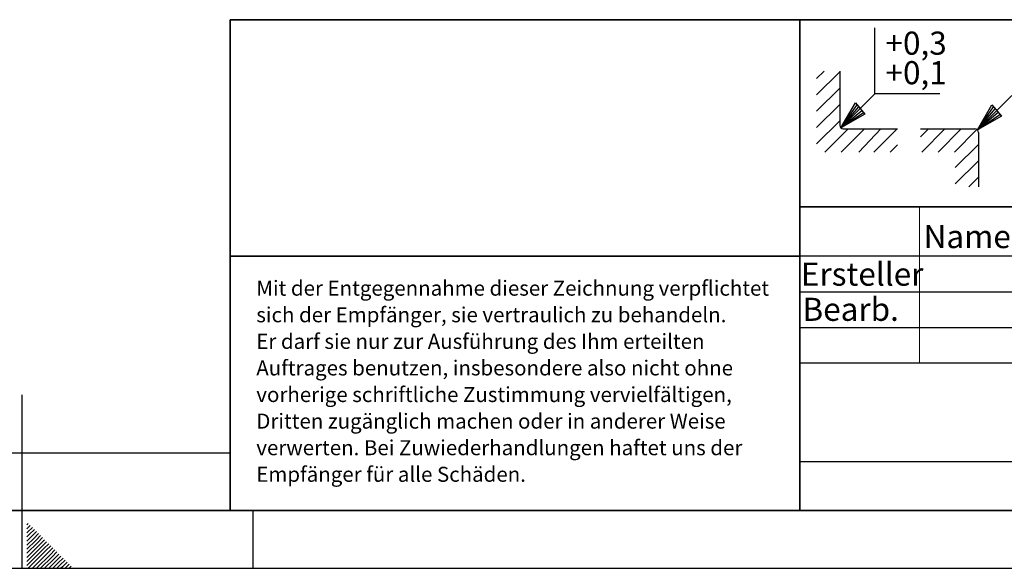
# Paper-space layout 'Blatt2' of a CAD drawing. Units: millimetres. Extents: x 0 to 4200, y 0 to 2970.
# Drawn here: x 2098 to 2950, y 0 to 475 of the extents above; entities that cross this region are included whole.
import ezdxf

# ---------------------------------------------------------------- set-up
doc = ezdxf.new("R2010")
doc.units = ezdxf.units.MM
for name, color, linetype in [('1', 7, 'Continuous'), ('61', 7, 'Continuous'), ('62', 7, 'Continuous')]:
    doc.layers.add(name, color=color, linetype=linetype)
doc.styles.add('SLDTEXTSTYLE0', font='TXT', dxfattribs={"width": 0.75})
doc.styles.add('SLDTEXTSTYLE1', font='TXT', dxfattribs={"width": 0.605})

# ---------------------------------------------------------------- blocks, each defined once
blk = doc.blocks.new('SW_NOTE_6')
at = {"layer": '1', "color": 0, "ltscale": 10, "char_height": 20, "attachment_point": 1, "style": 'SLDTEXTSTYLE0'}
for s, insert in [('+0,3', (0, 25.78)), ('+0,1', (0, 0.23))]:
    blk.add_mtext(s, dxfattribs=dict(at, insert=insert))
blk = doc.blocks.new('SW_NOTE_8')
at = {"layer": '1', "color": 0, "ltscale": 10, "char_height": 13, "attachment_point": 1, "style": 'SLDTEXTSTYLE0'}
for s, insert in [('Mit der Entgegennahme dieser Zeichnung verpflichtet', (0, 16.76)), ('sich der Empfänger, sie vertraulich zu behandeln.', (0, -6.24)), ('Er darf sie nur zur Ausführung des Ihm erteilten', (0, -29.24)), ('Auftrages benutzen, insbesondere also nicht ohne', (0, -52.24)), ('vorherige schriftliche Zustimmung vervielfältigen,', (0, -75.24)), ('Dritten zugänglich machen oder in anderer Weise', (0, -98.24)), ('verwerten. Bei Zuwiederhandlungen haftet uns der', (0, -121.24)), ('Empfänger für alle Schäden.', (0, -144.24))]:
    blk.add_mtext(s, dxfattribs=dict(at, insert=insert))

psp = doc.layouts.new('Blatt2')

# ---------------------------------------------------------------- linework, layer by layer
at = {"color": 7, "linetype": 'Continuous', "lineweight": 35, "ltscale": 10}
psp.add_line((2280, 474.54), (4150, 474.54), dxfattribs=at)
at = {"layer": '1', "color": 7, "linetype": 'Continuous', "lineweight": 35, "ltscale": 10}
for p, q in [((2280, 474.54), (2280, 50)), ((2280, 50), (4150, 50)), ((2280, 50), (4150, 50)), ((2280, 50), (4150, 50)), ((2280, 50), (4150, 50))]:
    psp.add_line(p, q, dxfattribs=at)
at = {"layer": '1', "lineweight": 35, "ltscale": 10}
for p, q in [((2772.92, 50), (2772.92, 474.54)), ((2772.92, 269.96), (2280, 269.96))]:
    psp.add_line(p, q, dxfattribs=at)
at = {"layer": '1', "color": 7, "linetype": 'Continuous', "ltscale": 10}
for p, q in [((2837.9, 410.32), (2837.9, 467.64)), ((2793.95, 430.06), (2787.49, 423.61)), ((2807.49, 429.46), (2787.49, 409.46)), ((2807.49, 430.06), (2807.49, 383.06)), ((2807.49, 415.32), (2787.49, 395.32)), ((2808.45, 380.87), (2838.17, 410.59)), ((2838.17, 410.59), (2894.08, 410.59)), ((2807.49, 401.18), (2787.49, 381.18)), ((2926.57, 379.23), (2956.29, 408.95)), ((2807.49, 387.04), (2787.49, 367.04)), ((2814.66, 380.06), (2794.66, 360.06)), ((2828.8, 380.06), (2808.8, 360.06)), ((2810.49, 380.06), (2857.49, 380.06)), ((2842.94, 380.06), (2823.91, 360.06)), ((2857.09, 380.06), (2837.09, 360.06)), ((2884.38, 380.06), (2877.49, 373.18)), ((2877.49, 380.06), (2924.49, 380.06)), ((2898.52, 380.06), (2878.52, 360.06)), ((2912.66, 380.06), (2892.66, 360.06)), ((2926.24, 379.5), (2906.8, 360.06)), ((2927.49, 377.06), (2927.49, 330.06)), ((2927.49, 366.61), (2907.49, 346.61)), ((2857.49, 366.33), (2851.23, 360.06)), ((2927.49, 352.47), (2907.49, 332.47)), ((2927.49, 338.32), (2919.23, 330.06))]:
    psp.add_line(p, q, dxfattribs=at)
at = {"layer": '1', "color": 7, "ltscale": 10}
for p, q in [((2808.45, 380.87), (2821.11, 402.5)), ((2808.45, 380.87), (2822.45, 400.9)), ((2821.11, 402.5), (2829.27, 392.76)), ((2926.57, 379.23), (2939.23, 400.86)), ((2939.23, 400.86), (2947.39, 391.12)), ((2808.45, 380.87), (2823.91, 399.17)), ((2808.45, 380.87), (2826.49, 396.08)), ((2808.45, 380.87), (2828.04, 394.23)), ((2829.27, 392.76), (2808.45, 380.87)), ((2926.57, 379.23), (2940.57, 399.26)), ((2926.57, 379.23), (2942.02, 397.53)), ((2926.57, 379.23), (2944.61, 394.44)), ((2926.57, 379.23), (2946.16, 392.59)), ((2947.39, 391.12), (2926.57, 379.23)), ((3264.92, 269.96), (2772.92, 269.96)), ((3264.92, 238.96), (2772.92, 238.96)), ((3264.92, 207.96), (2772.92, 207.96)), ((2772.92, 92.5), (4150, 92.5))]:
    psp.add_line(p, q, dxfattribs=at)
at = {"layer": '1', "color": 7, "lineweight": 35, "ltscale": 10}
psp.add_line((3266.64, 312.59), (2772.92, 312.59), dxfattribs=at)
at = {"layer": '1', "lineweight": 18, "ltscale": 10}
psp.add_line((2876.57, 312.59), (2876.57, 177.5), dxfattribs=at)
at = {"layer": '1', "color": 7, "lineweight": 25, "ltscale": 10}
psp.add_line((4150, 177.5), (2772.92, 177.5), dxfattribs=at)
at = {"layer": '1', "color": 7, "linetype": 'Continuous', "ltscale": 10}
for centre, start, end in [((2810.49, 383.06), 180, 270), ((2924.49, 377.06), 0, 90)]:
    psp.add_arc(centre, 3, start, end, dxfattribs=at)
at = {"layer": '61', "color": 7, "linetype": 'Continuous', "ltscale": 10}
psp.add_line((100, 100), (2280, 100), dxfattribs=at)
at = {"layer": '61', "color": 7, "linetype": 'Continuous', "lineweight": 35, "ltscale": 10}
psp.add_line((50, 50), (4150, 50), dxfattribs=at)
at = {"layer": '61', "ltscale": 10}
psp.add_line((0, 0), (4200, 0), dxfattribs=at)
at = {"layer": '62', "color": 7, "linetype": 'Continuous', "ltscale": 10}
for p, q in [((2100, 0), (2100, 150)), ((2300, 0), (2300, 50)), ((2105.33, 38.87), (2104.2, 37.74)), ((2107.1, 37.1), (2104.2, 34.2)), ((2108.87, 35.33), (2104.74, 31.21)), ((2104.74, 31.21), (2104.2, 30.67)), ((2106.51, 29.44), (2104.2, 27.13)), ((2108.28, 27.68), (2104.2, 23.6)), ((2110.05, 25.91), (2104.2, 20.06)), ((2110.63, 33.57), (2106.51, 29.44)), ((2112.4, 31.8), (2108.28, 27.68)), ((2114.17, 30.03), (2110.05, 25.91)), ((2115.94, 28.26), (2111.81, 24.14)), ((2117.7, 26.5), (2113.58, 22.37)), ((2111.81, 24.14), (2104.2, 16.53)), ((2113.58, 22.37), (2104.2, 12.99)), ((2115.35, 20.61), (2104.2, 9.46)), ((2117.12, 18.84), (2104.2, 5.92)), ((2118.89, 17.07), (2104.2, 2.38)), ((2119.47, 24.73), (2115.35, 20.61)), ((2121.24, 22.96), (2117.12, 18.84)), ((2123.01, 21.19), (2118.89, 17.07)), ((2124.78, 19.42), (2120.65, 15.3)), ((2126.54, 17.66), (2122.42, 13.53)), ((2120.65, 15.3), (2105.35, 0)), ((2122.42, 13.53), (2108.89, 0)), ((2124.19, 11.77), (2112.42, 0)), ((2125.96, 10), (2115.96, 0)), ((2128.31, 15.89), (2124.19, 11.77)), ((2130.08, 14.12), (2125.96, 10)), ((2131.85, 12.35), (2127.72, 8.23)), ((2133.61, 10.59), (2129.49, 6.46)), ((2135.38, 8.82), (2131.26, 4.7)), ((2127.72, 8.23), (2119.49, 0)), ((2129.49, 6.46), (2123.03, 0)), ((2131.26, 4.7), (2126.57, 0)), ((2133.03, 2.93), (2130.1, 0)), ((2137.15, 7.05), (2133.03, 2.93)), ((2134.8, 1.16), (2133.64, 0)), ((2138.92, 5.28), (2134.8, 1.16)), ((2140.68, 3.52), (2137.17, 0)), ((2142.45, 1.75), (2140.71, 0))]:
    psp.add_line(p, q, dxfattribs=at)

# ---------------------------------------------------------------- block references
at = {"layer": '1', "ltscale": 10}
for name, p in [('SW_NOTE_6', (2847.09, 438.47)), ('SW_NOTE_8', (2302.65, 232.06))]:
    psp.add_blockref(name, p, dxfattribs=at)

# ---------------------------------------------------------------- texts
at = {"layer": '1', "ltscale": 10, "char_height": 20, "attachment_point": 1, "style": 'SLDTEXTSTYLE1'}
for s, insert in [('Name', (2880.07, 296.96)), ('Ersteller', (2773.89, 264.46)), ('Bearb.', (2775.22, 234.04))]:
    psp.add_mtext(s, dxfattribs=dict(at, insert=insert))

doc.saveas('drawing.dxf')
